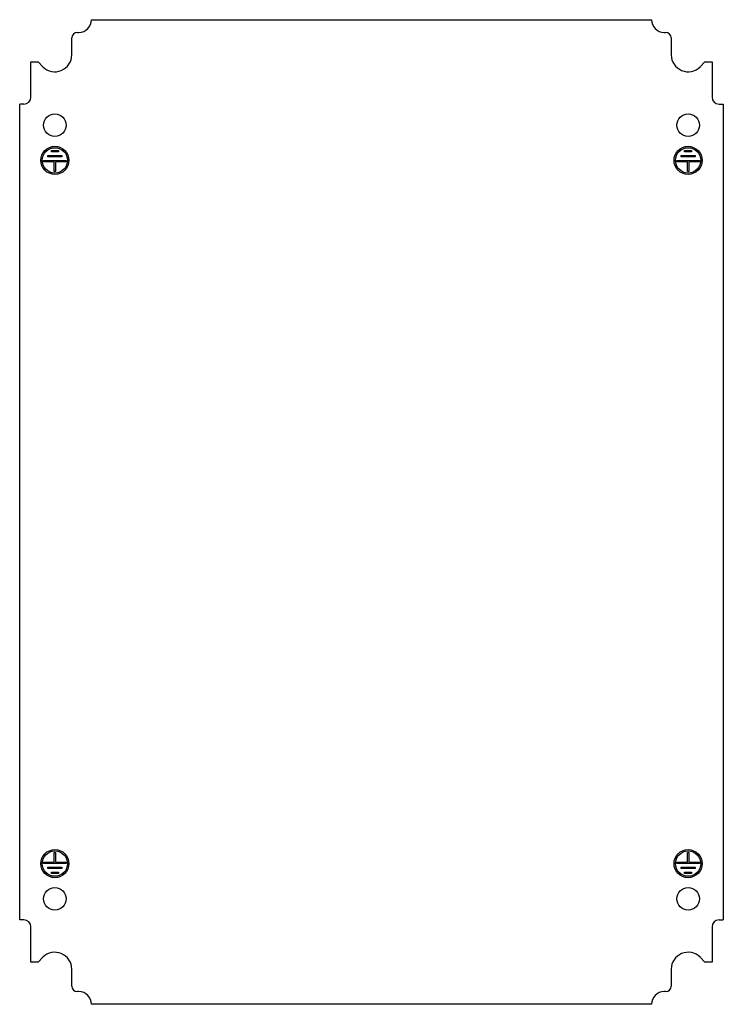
# Model space of a CAD drawing. Units: millimetres. Extents: x 34 to 284, y 50 to 400.
import ezdxf

# ---------------------------------------------------------------- set-up
doc = ezdxf.new("R2010")
doc.units = ezdxf.units.MM
doc.header["$LTSCALE"] = 29.133641
doc.layers.get('0').update_dxf_attribs({"linetype": 'CONTINUOUS'})

msp = doc.modelspace()

# ---------------------------------------------------------------- linework, layer by layer
at = {"color": 7, "linetype": 'CONTINUOUS'}
for p, q in [((59.05, 399.56), (258.05, 399.56)), ((52.05, 387.06), (52.05, 393.06)), ((54.05, 395.06), (54.55, 395.06)), ((262.55, 395.06), (263.05, 395.06)), ((265.05, 393.06), (265.05, 387.06)), ((37.55, 372.06), (37.55, 384.56)), ((37.55, 384.56), (40.07, 384.56)), ((41.81, 382.82), (40.07, 384.56)), ((277.04, 384.56), (275.3, 382.82)), ((277.04, 384.56), (279.55, 384.56)), ((279.55, 384.56), (279.55, 372.06)), ((33.55, 79.56), (33.55, 369.56)), ((35.05, 369.56), (33.55, 369.56)), ((282.05, 369.56), (283.55, 369.56)), ((283.55, 369.56), (283.55, 79.56)), ((43.55, 350.81), (43.55, 351.31)), ((43.55, 351.31), (48.55, 351.31)), ((48.55, 350.81), (43.55, 350.81)), ((44.8, 352.56), (44.8, 353.06)), ((44.8, 353.06), (47.3, 353.06)), ((47.3, 352.56), (44.8, 352.56)), ((47.3, 353.06), (47.3, 352.56)), ((48.55, 351.31), (48.55, 350.81)), ((268.55, 350.81), (268.55, 351.31)), ((268.55, 351.31), (273.55, 351.31)), ((273.55, 350.81), (268.55, 350.81)), ((269.8, 352.56), (269.8, 353.06)), ((269.8, 353.06), (272.3, 353.06)), ((272.3, 352.56), (269.8, 352.56)), ((272.3, 353.06), (272.3, 352.56)), ((273.55, 351.31), (273.55, 350.81)), ((42.05, 349.06), (42.05, 349.56)), ((42.05, 349.56), (50.05, 349.56)), ((45.8, 349.06), (42.05, 349.06)), ((45.8, 345.56), (45.8, 349.06)), ((46.3, 349.06), (46.3, 345.56)), ((50.05, 349.06), (46.3, 349.06)), ((50.05, 349.56), (50.05, 349.06)), ((267.05, 349.06), (267.05, 349.56)), ((267.05, 349.56), (275.05, 349.56)), ((270.8, 349.06), (267.05, 349.06)), ((270.8, 345.56), (270.8, 349.06)), ((271.3, 349.06), (271.3, 345.56)), ((275.05, 349.06), (271.3, 349.06)), ((275.05, 349.56), (275.05, 349.06)), ((46.3, 345.56), (45.8, 345.56)), ((271.3, 345.56), (270.8, 345.56)), ((45.8, 103.56), (46.3, 103.56)), ((45.8, 100.06), (45.8, 103.56)), ((46.3, 103.56), (46.3, 100.06)), ((270.8, 103.56), (271.3, 103.56)), ((270.8, 100.06), (270.8, 103.56)), ((271.3, 103.56), (271.3, 100.06)), ((42.05, 99.56), (42.05, 100.06)), ((42.05, 100.06), (45.8, 100.06)), ((50.05, 99.56), (42.05, 99.56)), ((43.55, 97.81), (43.55, 98.31)), ((43.55, 98.31), (48.55, 98.31)), ((46.3, 100.06), (50.05, 100.06)), ((48.55, 98.31), (48.55, 97.81)), ((50.05, 100.06), (50.05, 99.56)), ((267.05, 100.06), (270.8, 100.06)), ((267.05, 99.56), (267.05, 100.06)), ((275.05, 99.56), (267.05, 99.56)), ((268.55, 98.31), (273.55, 98.31)), ((268.55, 97.81), (268.55, 98.31)), ((271.3, 100.06), (275.05, 100.06)), ((273.55, 98.31), (273.55, 97.81)), ((275.05, 100.06), (275.05, 99.56)), ((48.55, 97.81), (43.55, 97.81)), ((44.8, 96.56), (47.3, 96.56)), ((44.8, 96.06), (44.8, 96.56)), ((47.3, 96.06), (44.8, 96.06)), ((47.3, 96.56), (47.3, 96.06)), ((273.55, 97.81), (268.55, 97.81)), ((269.8, 96.56), (272.3, 96.56)), ((269.8, 96.06), (269.8, 96.56)), ((272.3, 96.06), (269.8, 96.06)), ((272.3, 96.56), (272.3, 96.06)), ((35.05, 79.56), (33.55, 79.56)), ((37.55, 64.56), (37.55, 77.06)), ((279.55, 77.06), (279.55, 64.56)), ((282.05, 79.56), (283.55, 79.56)), ((40.07, 64.56), (37.55, 64.56)), ((40.07, 64.56), (41.81, 66.31)), ((275.3, 66.31), (277.04, 64.56)), ((279.55, 64.56), (277.04, 64.56)), ((52.05, 56.06), (52.05, 62.06)), ((265.05, 62.06), (265.05, 56.06)), ((54.55, 54.06), (54.05, 54.06)), ((263.05, 54.06), (262.55, 54.06)), ((258.05, 49.56), (59.05, 49.56))]:
    msp.add_line(p, q, dxfattribs=at)
for centre, radius in [((46.05, 362.06), 4), ((271.05, 362.06), 4), ((46.05, 349.56), 5), ((46.05, 349.56), 4.5), ((271.05, 349.56), 5), ((271.05, 349.56), 4.5), ((46.05, 99.56), 5), ((46.05, 99.56), 4.5), ((271.05, 99.56), 5), ((271.05, 99.56), 4.5), ((46.05, 87.06), 4), ((271.05, 87.06), 4)]:
    msp.add_circle(centre, radius, dxfattribs=at)
for centre, radius, start, end in [((54.55, 399.56), 4.5, 270, 360), ((262.55, 399.56), 4.5, 180, 270), ((54.05, 393.06), 2, 90, 180), ((263.05, 393.06), 2, 0, 90), ((46.05, 387.06), 6, 225, 360), ((271.05, 387.06), 6, 180, 315), ((35.05, 372.06), 2.5, 270, 360), ((282.05, 372.06), 2.5, 180, 270), ((35.05, 77.06), 2.5, 0, 90), ((282.05, 77.06), 2.5, 90, 180), ((46.05, 62.06), 6, 0, 135), ((271.05, 62.06), 6, 45, 180), ((54.05, 56.06), 2, 180, 270), ((263.05, 56.06), 2, 270, 360), ((54.55, 49.56), 4.5, 0, 90), ((262.55, 49.56), 4.5, 90, 180)]:
    msp.add_arc(centre, radius, start, end, dxfattribs=at)

doc.saveas('drawing.dxf')
